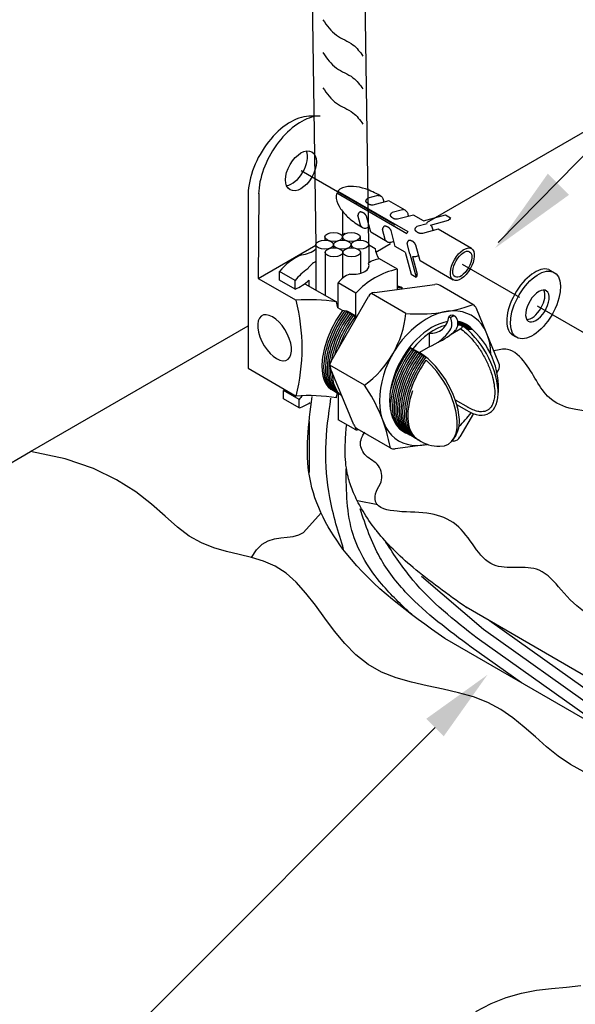
# Model space of a CAD drawing. Extents: x -4815 to 12476, y 14655 to 22855.
# Drawn here: x 4277 to 4320, y 15143 to 15219 of the extents above; entities that cross this region are included whole.
import ezdxf
from ezdxf.lldxf.tags import DXFTag

# ---------------------------------------------------------------- set-up
doc = ezdxf.new("R2010")
doc.units = 0
doc.header["$LTSCALE"] = 200
for name, color, linetype in [('C01', 1, 'CONTINUOUS'), ('C02', 2, 'CONTINUOUS'), ('C025', 42, 'CONTINUOUS'), ('C03', 3, 'CONTINUOUS'), ('DASHDOT', 1, 'DASHDOT'), ('PÁRA-RAIO', 4, 'CONTINUOUS')]:
    doc.layers.add(name, color=color, linetype=linetype)
tags = doc.linetypes.add('DASHDOT', pattern=[1, 0.5, -0.25, 0, -0.25]).pattern_tags.tags
tags[10:11] = [DXFTag(74, 4), DXFTag(75, 0), DXFTag(340, '0'), DXFTag(46, 1.0), DXFTag(50, 0.0), DXFTag(44, 0.0), DXFTag(45, 0.0)]
tags[8:9] = [DXFTag(74, 4), DXFTag(75, 0), DXFTag(340, '0'), DXFTag(46, 1.0), DXFTag(50, 0.0), DXFTag(44, 0.0), DXFTag(45, 0.0)]
tags[6:7] = [DXFTag(74, 4), DXFTag(75, 0), DXFTag(340, '0'), DXFTag(46, 1.0), DXFTag(50, 0.0), DXFTag(44, 0.0), DXFTag(45, 0.0)]
tags[4:5] = [DXFTag(74, 4), DXFTag(75, 0), DXFTag(340, '0'), DXFTag(46, 1.0), DXFTag(50, 0.0), DXFTag(44, 0.0), DXFTag(45, 0.0)]

msp = doc.modelspace()

# ---------------------------------------------------------------- linework, layer by layer
at = {"layer": 'C01'}
for p, q in [((4304.53, 15201.019, -467.173), (4305.679, 15201.682, -467.173)), ((4312.894, 15171.719, -467.173), (4308.085, 15175.847, -467.173)), ((4338.757, 15154.36, -467.173), (4313.373, 15172.394, -467.173)), ((4323.486, 15163.177, -467.173), (4312.414, 15171.043, -467.173)), ((4331.122, 15158.768, -467.173), (4312.894, 15171.719, -467.173)), ((4315.851, 15167.585, -467.173), (4311.934, 15170.368, -467.173))]:
    msp.add_line(p, q, dxfattribs=at)
at = {"layer": 'C01', "linetype": 'DASHDOT'}
for p, q in [((4311.254, 15200.072, -467.173), (4315.687, 15197.528, -467.173)), ((4323.077, 15193.363, -467.173), (4317.083, 15196.831, -467.173))]:
    msp.add_line(p, q, dxfattribs=at)
at = {"layer": 'C01'}
for centre, start_param, end_param in [((4304.484, 15193.926, -467.173), 3.265547, 3.419929), ((4304.217, 15194.08, -467.173), 3.149495, 3.316586), ((4304.35, 15194.003, -467.173), 3.210834, 3.367169), ((4303.55, 15194.466, -467.173), 4.516386, 6.352628), ((4303.55, 15194.466, -467.173), 4.516386, 6.352628), ((4303.684, 15194.388, -467.173), 4.506781, 6.352628), ((4303.817, 15194.311, -467.173), 4.4878, 6.352628), ((4303.95, 15194.234, -467.173), 4.5069, 6.367993), ((4304.083, 15194.157, -467.173), 4.480867, 6.346546), ((4304.217, 15194.08, -467.173), 4.506486, 5.345974), ((4304.35, 15194.003, -467.173), 4.481957, 5.225536), ((4304.484, 15193.926, -467.173), 4.507248, 5.082911), ((4309.018, 15191.305, -467.173), 3.301624, 3.360197), ((4309.151, 15191.228, -467.173), 3.219156, 3.408578), ((4309.335, 15191.153, -467.173), 3.273005, 3.453689), ((4309.468, 15191.077, -467.173), 3.276223, 3.454075), ((4309.551, 15190.997, -467.173), 3.221428, 3.439152), ((4309.684, 15190.92, -467.173), 3.249894, 3.454075), ((4309.818, 15190.842, -467.173), 3.277314, 3.461778), ((4309.951, 15190.765, -467.173), 3.304252, 3.472424), ((4310.085, 15190.688, -467.173), 3.328348, 3.489939), ((4308.884, 15191.382, -467.173), 4.481492, 5.773569), ((4308.751, 15191.459, -467.173), 4.506705, 5.350169), ((4309.018, 15191.305, -467.173), 4.50699, 6.352628), ((4309.151, 15191.228, -467.173), 4.480986, 6.352628), ((4309.285, 15191.151, -467.173), 4.506164, 6.352628), ((4309.418, 15191.074, -467.173), 4.481581, 6.352628), ((4309.551, 15190.997, -467.173), 4.506498, 6.352628), ((4309.684, 15190.92, -467.173), 4.483674, 6.352628), ((4309.818, 15190.842, -467.173), 4.507363, 6.352628), ((4309.951, 15190.765, -467.173), 4.492379, 6.352628), ((4310.085, 15190.688, -467.173), 4.533174, 6.364136), ((4304.217, 15194.08, -467.173), 5.50486, 6.315082), ((4304.35, 15194.003, -467.173), 5.56565, 6.25141), ((4310.218, 15190.611, -467.173), 5.084888, 6.283185)]:
    msp.add_ellipse(centre, major_axis=(-2.4, -4.151), ratio=0.509483, start_param=start_param, end_param=end_param, dxfattribs=at)
for points in [[(4300.421, 15219.05, -467.173), (4301.471, 15217.85, -467.173), (4302.762, 15217.105, -467.173), (4303.537, 15216.234, -467.173)], [(4300.421, 15216.5, -467.173), (4301.471, 15215.3, -467.173), (4302.762, 15214.555, -467.173), (4303.537, 15213.684, -467.173)], [(4300.421, 15213.77, -467.173), (4301.471, 15212.57, -467.173), (4302.762, 15211.825, -467.173), (4303.537, 15210.954, -467.173)], [(4300.601, 15200.996, -467.173), (4300.601, 15197.64, -467.173)], [(4301.959, 15200.986, -467.173), (4301.959, 15198.994, -467.173)], [(4303.351, 15201.019, -467.173), (4303.351, 15199.429, -467.173)], [(4302.039, 15177.932, -467.173), (4300.957, 15181.976, -467.173), (4300.649, 15185.775, -467.173), (4301.051, 15189.688, -467.173)], [(4299.376, 15183.908, -467.173), (4299.376, 15187.87, -467.173)], [(4307.32, 15172.884, -467.173), (4305.005, 15175.241, -467.173), (4302.775, 15179.112, -467.173), (4302.228, 15184.203, -467.173)], [(4311.934, 15170.368, -467.173), (4306.977, 15174.502, -467.173), (4304.858, 15177.314, -467.173), (4303.314, 15181.097, -467.173)], [(4312.414, 15171.043, -467.173), (4307.412, 15175.569, -467.173), (4305.317, 15178.501, -467.173)]]:
    msp.add_spline(points, degree=3, dxfattribs=at)
at = {"layer": 'C02'}
for p, q in [((4314.045, 15201.753, -467.173), (4352.512, 15241.036, -467.173)), ((4308.499, 15203.31, -467.173), (4338.281, 15220.505, -467.173)), ((4300.213, 15211.558, -467.173), (4299.33, 15211.558, -467.173)), ((4294.625, 15205.888, -467.173), (4294.617, 15192, -467.173)), ((4295.439, 15205.554, -467.173), (4295.408, 15198.981, -467.173)), ((4301.514, 15205.617, -467.173), (4306.949, 15202.473, -467.173)), ((4301.592, 15205.753, -467.173), (4307.027, 15202.608, -467.173)), ((4304.697, 15205.41, -467.173), (4303.908, 15205.199, -467.173)), ((4302.99, 15204.944, -467.173), (4302.99, 15204.763, -467.173)), ((4305.555, 15205, -467.173), (4304.308, 15204.667, -467.173)), ((4306.826, 15204.264, -467.173), (4305.555, 15205, -467.173)), ((4301.949, 15204.181, -467.173), (4301.96, 15202.381, -467.173)), ((4303.359, 15203.097, -467.173), (4303.148, 15203.886, -467.173)), ((4306.604, 15204.306, -467.173), (4305.815, 15204.095, -467.173)), ((4307.462, 15203.896, -467.173), (4306.215, 15203.563, -467.173)), ((4308.23, 15203.452, -467.173), (4307.462, 15203.896, -467.173)), ((4308.23, 15203.452, -467.173), (4309.945, 15203.91, -467.173)), ((4309.945, 15203.91, -467.173), (4310.329, 15203.688, -467.173)), ((4304.142, 15202.557, -467.173), (4303.809, 15203.804, -467.173)), ((4308.511, 15203.202, -467.173), (4307.722, 15202.992, -467.173)), ((4308.795, 15203.116, -467.173), (4310.175, 15203.484, -467.173)), ((4301.897, 15202.345, -467.173), (4302.161, 15202.497, -467.173)), ((4302.161, 15202.497, -467.173), (4302.207, 15202.471, -467.173)), ((4305.413, 15201.821, -467.173), (4304.142, 15202.557, -467.173)), ((4305.266, 15201.994, -467.173), (4305.055, 15202.783, -467.173)), ((4306.049, 15201.453, -467.173), (4305.716, 15202.701, -467.173)), ((4307.027, 15202.608, -467.173), (4306.949, 15202.473, -467.173)), ((4309.382, 15202.786, -467.173), (4308.17, 15202.462, -467.173)), ((4311.961, 15201.294, -467.173), (4309.382, 15202.786, -467.173)), ((4295.408, 15198.981, -467.173), (4299.882, 15201.561, -467.173)), ((4303.973, 15201.597, -467.173), (4304.473, 15201.308, -467.173)), ((4307.173, 15200.89, -467.173), (4306.962, 15201.679, -467.173)), ((4307.968, 15200.343, -467.173), (4307.645, 15201.555, -467.173)), ((4306.817, 15201.009, -467.173), (4306.049, 15201.453, -467.173)), ((4306.817, 15201.009, -467.173), (4307.274, 15199.294, -467.173)), ((4307.173, 15200.89, -467.173), (4307.658, 15199.072, -467.173)), ((4307.389, 15200.687, -467.173), (4307.758, 15199.307, -467.173)), ((4310.547, 15198.851, -467.173), (4307.968, 15200.343, -467.173)), ((4307.274, 15199.294, -467.173), (4307.658, 15199.072, -467.173)), ((4317.967, 15199.672, -467.173), (4318.239, 15199.515, -467.173)), ((4295.408, 15198.981, -467.173), (4298.351, 15197.28, -467.173)), ((4299.015, 15198.563, -467.173), (4301.475, 15197.147, -467.173)), ((4301.943, 15196.473, -467.173), (4301.585, 15196.68, -467.173)), ((4302.369, 15196.416, -467.173), (4301.943, 15196.473, -467.173)), ((4302.103, 15196.432, -467.173), (4302.089, 15196.454, -467.173)), ((4302.289, 15196.428, -467.173), (4302.103, 15196.432, -467.173)), ((4302.369, 15196.278, -467.173), (4302.289, 15196.428, -467.173)), ((4303.059, 15196.017, -467.173), (4302.369, 15196.416, -467.173)), ((4302.575, 15196.3, -467.173), (4302.369, 15196.278, -467.173)), ((4302.636, 15196.123, -467.173), (4302.575, 15196.3, -467.173)), ((4302.839, 15196.142, -467.173), (4302.636, 15196.123, -467.173)), ((4302.902, 15195.968, -467.173), (4302.839, 15196.142, -467.173)), ((4303.036, 15195.977, -467.173), (4302.9, 15195.965, -467.173)), ((4310.912, 15195.508, -467.173), (4311.187, 15195.349, -467.173)), ((4311.775, 15195.232, -467.173), (4311.227, 15195.549, -467.173)), ((4277.722, 15185.541, -467.173), (4294.619, 15195.296, -467.173)), ((4315.386, 15194.449, -467.173), (4315.124, 15194.6, -467.173)), ((4315.397, 15194.444, -467.173), (4315.134, 15194.597, -467.173)), ((4307.171, 15193.504, -467.173), (4307.14, 15193.591, -467.173)), ((4307.374, 15193.522, -467.173), (4307.17, 15193.503, -467.173)), ((4307.179, 15193.636, -467.173), (4307.691, 15193.34, -467.173)), ((4307.437, 15193.348, -467.173), (4307.374, 15193.522, -467.173)), ((4307.643, 15193.37, -467.173), (4307.437, 15193.348, -467.173)), ((4307.704, 15193.195, -467.173), (4307.643, 15193.37, -467.173)), ((4307.908, 15193.214, -467.173), (4307.704, 15193.195, -467.173)), ((4307.97, 15193.04, -467.173), (4307.908, 15193.214, -467.173)), ((4308.168, 15193.052, -467.173), (4307.97, 15193.04, -467.173)), ((4308.236, 15192.885, -467.173), (4308.168, 15193.052, -467.173)), ((4308.411, 15192.865, -467.173), (4308.236, 15192.885, -467.173)), ((4294.617, 15192, -467.173), (4298.347, 15189.844, -467.173)), ((4310.688, 15189.558, -467.173), (4311.704, 15188.971, -467.173)), ((4310.804, 15189.184, -467.173), (4311.571, 15188.741, -467.173)), ((4255.798, 15172.883, -467.173), (4277.722, 15185.541, -467.173)), ((4304.695, 15181.39, -467.173), (4303.105, 15181.716, -467.173)), ((4280.622, 15135.61, -467.173), (4309.133, 15164.121, -467.173))]:
    msp.add_line(p, q, dxfattribs=at)
at = {"layer": 'C02', "elevation": -467.173}
for points in [[(4304.953, 15205.346, 0.000135), (4304.956, 15205.346, 0.005298), (4304.841, 15205.414, 0.048405), (4303.735, 15205.919, 0.062165), (4302.806, 15206.114, 0.102796), (4301.94, 15206.007, 0.153617), (4301.592, 15205.753, 0.181773)], [(4301.514, 15205.617), (4301.514, 15205.617, 0.153617), (4301.467, 15205.189, 0.102796), (4301.806, 15204.385, 0.062165), (4302.438, 15203.677, 0.048405), (4303.426, 15202.97, 0.005298), (4303.543, 15202.904, 0.000061), (4303.541, 15202.907)], [(4304.722, 15205.418, -0.138405), (4304.919, 15205.368, -0.174705)], [(4304.919, 15205.368, -0.174705), (4305.083, 15205.174, -0.071912), (4305.144, 15204.89)], [(4306.826, 15204.264), (4306.826, 15204.264, 0.18907), (4306.604, 15204.306)], [(4306.826, 15204.264, -0.174705), (4306.99, 15204.07, -0.071912), (4307.051, 15203.787)], [(4303.506, 15202.925, -0.195135), (4303.359, 15203.097)], [(4308.795, 15203.116, -0.122515), (4308.897, 15202.967, -0.074458), (4308.959, 15202.673)], [(4303.506, 15202.925, 0.174705), (4303.756, 15202.88, 0.071912), (4304.032, 15202.968)], [(4303.543, 15202.904), (4303.543, 15202.904, 0.000061), (4303.541, 15202.907)], [(4305.266, 15201.994, 0.138404), (4305.413, 15201.821)], [(4305.413, 15201.821, 0.174705), (4305.663, 15201.776, 0.071912), (4305.939, 15201.865)], [(4307.389, 15200.687, 0.122515), (4307.57, 15200.673, 0.074458), (4307.855, 15200.766)]]:
    msp.add_lwpolyline(points, format="xyb", dxfattribs=at)
msp.add_lwpolyline([(4304.697, 15205.41, -0.021127), (4304.722, 15205.418, -0.170198)], format="xyb", close=True, dxfattribs=at)
for points in [[(4304.308, 15204.667), (4304.291, 15204.666), (4304.265, 15204.666), (4304.241, 15204.666), (4304.219, 15204.667), (4304.2, 15204.668), (4304.183, 15204.67), (4304.168, 15204.671), (4304.154, 15204.673), (4304.141, 15204.675), (4304.129, 15204.677), (4304.117, 15204.68), (4304.107, 15204.683), (4304.096, 15204.685), (4304.086, 15204.689), (4304.076, 15204.692), (4304.065, 15204.696), (4304.054, 15204.701), (4304.043, 15204.705), (4304.032, 15204.71), (4304.021, 15204.716), (4304.009, 15204.722), (4303.998, 15204.728), (4303.987, 15204.735), (4303.975, 15204.742), (4303.964, 15204.749), (4303.953, 15204.757), (4303.942, 15204.765), (4303.931, 15204.773), (4303.92, 15204.782), (4303.91, 15204.79), (4303.9, 15204.798), (4303.89, 15204.806), (4303.88, 15204.814), (4303.87, 15204.822), (4303.861, 15204.83), (4303.852, 15204.838), (4303.843, 15204.847), (4303.835, 15204.855), (4303.827, 15204.863), (4303.819, 15204.871), (4303.812, 15204.88), (4303.805, 15204.889), (4303.799, 15204.897), (4303.793, 15204.906), (4303.788, 15204.915), (4303.784, 15204.923), (4303.78, 15204.932), (4303.777, 15204.941), (4303.774, 15204.949), (4303.772, 15204.957), (4303.771, 15204.965), (4303.77, 15204.973), (4303.77, 15204.981), (4303.77, 15204.989), (4303.771, 15204.996), (4303.772, 15205.004), (4303.774, 15205.011), (4303.776, 15205.019), (4303.778, 15205.027), (4303.781, 15205.036), (4303.785, 15205.045), (4303.789, 15205.055), (4303.794, 15205.066), (4303.8, 15205.078), (4303.807, 15205.091), (4303.816, 15205.106), (4303.827, 15205.121), (4303.841, 15205.139), (4303.859, 15205.157), (4303.881, 15205.177), (4303.908, 15205.199)], [(4303.809, 15203.804), (4303.788, 15203.842), (4303.776, 15203.863), (4303.764, 15203.881), (4303.754, 15203.897), (4303.744, 15203.911), (4303.735, 15203.924), (4303.726, 15203.935), (4303.718, 15203.945), (4303.71, 15203.954), (4303.703, 15203.963), (4303.695, 15203.971), (4303.687, 15203.978), (4303.679, 15203.986), (4303.671, 15203.993), (4303.662, 15204), (4303.653, 15204.007), (4303.644, 15204.015), (4303.634, 15204.022), (4303.623, 15204.029), (4303.613, 15204.036), (4303.601, 15204.043), (4303.59, 15204.049), (4303.578, 15204.055), (4303.566, 15204.061), (4303.554, 15204.067), (4303.541, 15204.072), (4303.529, 15204.078), (4303.516, 15204.083), (4303.504, 15204.088), (4303.491, 15204.093), (4303.479, 15204.097), (4303.467, 15204.102), (4303.456, 15204.106), (4303.444, 15204.11), (4303.433, 15204.114), (4303.421, 15204.118), (4303.41, 15204.121), (4303.399, 15204.124), (4303.388, 15204.126), (4303.377, 15204.128), (4303.366, 15204.13), (4303.355, 15204.131), (4303.345, 15204.131), (4303.335, 15204.131), (4303.325, 15204.131), (4303.316, 15204.13), (4303.307, 15204.128), (4303.298, 15204.126), (4303.29, 15204.124), (4303.283, 15204.121), (4303.275, 15204.118), (4303.268, 15204.114), (4303.262, 15204.11), (4303.256, 15204.105), (4303.25, 15204.101), (4303.244, 15204.096), (4303.238, 15204.09), (4303.232, 15204.084), (4303.227, 15204.077), (4303.22, 15204.069), (4303.214, 15204.06), (4303.207, 15204.051), (4303.199, 15204.04), (4303.191, 15204.027), (4303.183, 15204.012), (4303.175, 15203.994), (4303.167, 15203.974), (4303.16, 15203.949), (4303.154, 15203.92), (4303.148, 15203.886)], [(4306.215, 15203.563), (4306.199, 15203.563), (4306.172, 15203.563), (4306.148, 15203.563), (4306.126, 15203.563), (4306.107, 15203.565), (4306.09, 15203.566), (4306.075, 15203.568), (4306.061, 15203.57), (4306.048, 15203.572), (4306.036, 15203.574), (4306.025, 15203.576), (4306.014, 15203.579), (4306.003, 15203.582), (4305.993, 15203.585), (4305.983, 15203.589), (4305.972, 15203.593), (4305.961, 15203.597), (4305.95, 15203.602), (4305.939, 15203.607), (4305.928, 15203.612), (4305.916, 15203.618), (4305.905, 15203.624), (4305.894, 15203.631), (4305.882, 15203.638), (4305.871, 15203.646), (4305.86, 15203.654), (4305.849, 15203.662), (4305.838, 15203.67), (4305.828, 15203.678), (4305.817, 15203.686), (4305.807, 15203.695), (4305.797, 15203.703), (4305.787, 15203.711), (4305.777, 15203.719), (4305.768, 15203.727), (4305.759, 15203.735), (4305.75, 15203.743), (4305.742, 15203.751), (4305.734, 15203.759), (4305.726, 15203.768), (4305.719, 15203.776), (4305.712, 15203.785), (4305.706, 15203.794), (4305.7, 15203.803), (4305.695, 15203.811), (4305.691, 15203.82), (4305.687, 15203.829), (4305.684, 15203.837), (4305.681, 15203.845), (4305.679, 15203.854), (4305.678, 15203.862), (4305.677, 15203.87), (4305.677, 15203.878), (4305.677, 15203.885), (4305.678, 15203.893), (4305.679, 15203.9), (4305.681, 15203.908), (4305.683, 15203.916), (4305.685, 15203.924), (4305.688, 15203.932), (4305.692, 15203.941), (4305.696, 15203.951), (4305.701, 15203.962), (4305.707, 15203.974), (4305.714, 15203.988), (4305.723, 15204.002), (4305.734, 15204.018), (4305.749, 15204.035), (4305.766, 15204.054), (4305.788, 15204.074), (4305.815, 15204.095)], [(4310.329, 15203.688), (4310.319, 15203.619), (4310.26, 15203.542), (4310.175, 15203.484)], [(4305.716, 15202.701), (4305.708, 15202.715), (4305.695, 15202.739), (4305.683, 15202.759), (4305.672, 15202.778), (4305.661, 15202.794), (4305.651, 15202.808), (4305.642, 15202.82), (4305.634, 15202.831), (4305.625, 15202.842), (4305.617, 15202.851), (4305.61, 15202.859), (4305.602, 15202.867), (4305.594, 15202.875), (4305.586, 15202.882), (4305.578, 15202.889), (4305.569, 15202.897), (4305.56, 15202.904), (4305.551, 15202.911), (4305.541, 15202.918), (4305.53, 15202.925), (4305.52, 15202.932), (4305.509, 15202.939), (4305.497, 15202.946), (4305.485, 15202.952), (4305.473, 15202.958), (4305.461, 15202.963), (4305.448, 15202.969), (4305.436, 15202.974), (4305.423, 15202.979), (4305.411, 15202.984), (4305.399, 15202.989), (4305.386, 15202.994), (4305.375, 15202.998), (4305.363, 15203.003), (4305.351, 15203.007), (4305.34, 15203.011), (4305.329, 15203.014), (4305.317, 15203.017), (4305.306, 15203.02), (4305.295, 15203.023), (4305.284, 15203.025), (4305.273, 15203.026), (4305.262, 15203.027), (4305.252, 15203.028), (4305.242, 15203.028), (4305.232, 15203.027), (4305.223, 15203.026), (4305.214, 15203.025), (4305.205, 15203.023), (4305.197, 15203.02), (4305.19, 15203.018), (4305.182, 15203.014), (4305.175, 15203.01), (4305.169, 15203.006), (4305.163, 15203.002), (4305.157, 15202.997), (4305.151, 15202.992), (4305.145, 15202.987), (4305.14, 15202.98), (4305.134, 15202.973), (4305.128, 15202.966), (4305.121, 15202.957), (4305.114, 15202.947), (4305.106, 15202.936), (4305.098, 15202.923), (4305.09, 15202.909), (4305.082, 15202.891), (4305.074, 15202.87), (4305.067, 15202.845), (4305.061, 15202.816), (4305.055, 15202.783)], [(4308.17, 15202.462), (4308.136, 15202.46), (4308.106, 15202.459), (4308.079, 15202.459), (4308.055, 15202.459), (4308.033, 15202.46), (4308.014, 15202.461), (4307.997, 15202.463), (4307.982, 15202.464), (4307.968, 15202.466), (4307.955, 15202.468), (4307.943, 15202.47), (4307.932, 15202.473), (4307.921, 15202.475), (4307.911, 15202.478), (4307.9, 15202.482), (4307.89, 15202.485), (4307.879, 15202.489), (4307.868, 15202.494), (4307.857, 15202.498), (4307.846, 15202.503), (4307.835, 15202.509), (4307.824, 15202.515), (4307.812, 15202.521), (4307.801, 15202.528), (4307.79, 15202.535), (4307.778, 15202.542), (4307.767, 15202.55), (4307.756, 15202.558), (4307.745, 15202.566), (4307.735, 15202.575), (4307.724, 15202.583), (4307.714, 15202.591), (4307.704, 15202.599), (4307.694, 15202.607), (4307.684, 15202.615), (4307.675, 15202.623), (4307.666, 15202.631), (4307.657, 15202.639), (4307.649, 15202.648), (4307.641, 15202.656), (4307.633, 15202.664), (4307.626, 15202.673), (4307.619, 15202.682), (4307.613, 15202.69), (4307.607, 15202.699), (4307.602, 15202.708), (4307.598, 15202.716), (4307.594, 15202.725), (4307.591, 15202.734), (4307.588, 15202.742), (4307.587, 15202.75), (4307.585, 15202.758), (4307.585, 15202.766), (4307.584, 15202.774), (4307.585, 15202.782), (4307.585, 15202.789), (4307.586, 15202.797), (4307.588, 15202.804), (4307.59, 15202.812), (4307.593, 15202.82), (4307.596, 15202.829), (4307.599, 15202.838), (4307.604, 15202.848), (4307.609, 15202.859), (4307.614, 15202.871), (4307.621, 15202.884), (4307.63, 15202.899), (4307.641, 15202.914), (4307.656, 15202.932), (4307.673, 15202.95), (4307.695, 15202.97), (4307.722, 15202.992)], [(4307.645, 15201.555), (4307.629, 15201.585), (4307.615, 15201.612), (4307.602, 15201.635), (4307.59, 15201.656), (4307.579, 15201.674), (4307.568, 15201.69), (4307.558, 15201.704), (4307.549, 15201.717), (4307.541, 15201.728), (4307.533, 15201.738), (4307.525, 15201.747), (4307.517, 15201.756), (4307.509, 15201.764), (4307.501, 15201.771), (4307.493, 15201.779), (4307.485, 15201.786), (4307.476, 15201.793), (4307.467, 15201.8), (4307.458, 15201.808), (4307.448, 15201.815), (4307.437, 15201.822), (4307.427, 15201.829), (4307.416, 15201.836), (4307.404, 15201.842), (4307.392, 15201.848), (4307.38, 15201.854), (4307.368, 15201.86), (4307.355, 15201.865), (4307.343, 15201.871), (4307.33, 15201.876), (4307.318, 15201.881), (4307.306, 15201.886), (4307.294, 15201.89), (4307.282, 15201.895), (4307.27, 15201.899), (4307.258, 15201.903), (4307.247, 15201.907), (4307.236, 15201.911), (4307.224, 15201.914), (4307.213, 15201.917), (4307.202, 15201.919), (4307.191, 15201.921), (4307.18, 15201.923), (4307.17, 15201.924), (4307.159, 15201.924), (4307.149, 15201.924), (4307.139, 15201.924), (4307.13, 15201.923), (4307.121, 15201.921), (4307.113, 15201.919), (4307.104, 15201.917), (4307.097, 15201.914), (4307.089, 15201.911), (4307.083, 15201.907), (4307.076, 15201.903), (4307.07, 15201.898), (4307.064, 15201.894), (4307.058, 15201.889), (4307.052, 15201.883), (4307.047, 15201.877), (4307.041, 15201.87), (4307.035, 15201.862), (4307.028, 15201.853), (4307.021, 15201.844), (4307.014, 15201.833), (4307.006, 15201.82), (4306.997, 15201.805), (4306.989, 15201.787), (4306.982, 15201.767), (4306.974, 15201.742), (4306.968, 15201.713), (4306.962, 15201.679)], [(4307.75, 15199.204), (4307.75, 15199.204), (4307.758, 15199.307)], [(4307.658, 15199.072), (4307.658, 15199.072), (4307.713, 15199.115), (4307.75, 15199.204)], [(4320.683, 15160.668), (4319.653, 15161.239), (4318.701, 15161.905), (4317.802, 15162.634), (4316.931, 15163.392), (4316.063, 15164.147), (4315.173, 15164.866), (4314.237, 15165.517), (4313.23, 15166.065), (4312.134, 15166.491), (4310.969, 15166.822), (4309.758, 15167.097), (4308.528, 15167.355), (4307.305, 15167.635), (4306.114, 15167.977), (4304.98, 15168.42), (4303.93, 15169.003), (4302.98, 15169.751), (4302.119, 15170.632), (4301.322, 15171.6), (4300.57, 15172.607), (4299.841, 15173.608), (4299.112, 15174.556), (4298.362, 15175.405), (4297.57, 15176.109), (4296.72, 15176.635), (4295.818, 15177.018), (4294.878, 15177.305), (4293.912, 15177.543), (4292.933, 15177.782), (4291.954, 15178.069), (4290.988, 15178.451), (4290.048, 15178.978), (4289.132, 15179.68), (4288.183, 15180.522), (4287.127, 15181.45), (4285.894, 15182.411), (4284.411, 15183.354), (4282.605, 15184.224), (4280.406, 15184.97), (4277.722, 15185.541)], [(4294.878, 15177.305), (4295.27, 15177.921), (4295.71, 15178.342), (4296.182, 15178.609), (4296.674, 15178.762), (4297.17, 15178.843), (4297.657, 15178.892), (4298.121, 15178.952), (4298.546, 15179.063), (4298.925, 15179.255), (4300.293, 15180.778)], [(4312.313, 15142.072), (4313.487, 15142.69), (4314.666, 15143.177), (4315.844, 15143.511), (4317.018, 15143.725), (4318.183, 15143.863), (4319.333, 15143.971), (4320.463, 15144.096)]]:
    msp.add_lwpolyline(points, dxfattribs=at)
at = {"layer": 'C02'}
for centre, radius, start, end in [((4306.311, 15201.522, -467.173), 1.851, 186.66014, 214.17864), ((4283.629, 15193.57, -467.173), 15.182, 345.79368, 14.14541), ((4299.365, 15184.285, -467.173), 13.034, 80.68418, 94.46217), ((4286.753, 15193.437, -467.173), 15.182, 12.33263, 14.14541), ((4307.923, 15190.458, -467.173), 6.134, 354.9079, 51.10143), ((4287.667, 15193.212, -467.173), 14.241, 345.76915, 347.32902), ((4299.361, 15176.849, -467.173), 13.034, 80.68418, 94.46217), ((4308.661, 15187.908, -467.173), 2.377, 320.52479, 2.65034), ((4309.374, 15188.518, -467.173), 2.56, 233.83697, 272.80319)]:
    msp.add_arc(centre, radius, start, end, dxfattribs=at)
for centre, major_axis, ratio, start_param, end_param in [((4297.911, 15207.31, -467.173), (-2.327, -4.03), 0.578549, 3.47676, 5.471114), ((4298.725, 15207.325, -467.173), (-2.327, -4.03), 0.578549, 3.614409, 5.471114), ((4298.032, 15207.725, -467.173), (-0.849, -1.47), 0.5774, 0.422608, 2.715828), ((4316.653, 15197.082, -467.173), (-1.464, -2.523), 0.509483, 3.251577, 6.231605), ((4316.935, 15196.918, -467.173), (-1.464, -2.523), 0.509483, 1.858195, 8.14138), ((4317.083, 15196.831, -467.173), (-0.688, -1.186), 0.509483, 2.499078, 8.777164), ((4316.753, 15197.022, -467.173), (-0.688, -1.186), 0.509483, 0.279718, 2.859982), ((4296.676, 15194.37, -467.173), (0.981, -1.72), 0.509483, 5.969344, 12.237583), ((4311.285, 15192.105, -467.173), (2.051, -3.596), 0.509483, 5.529629, 8.623598), ((4308.125, 15189.7, -467.173), (2.141, -3.754), 0.529306, 0.834314, 2.464238), ((4308.114, 15189.704, -467.173), (2.051, -3.596), 0.509483, 5.969344, 8.465907)]:
    msp.add_ellipse(centre, major_axis=major_axis, ratio=ratio, start_param=start_param, end_param=end_param, dxfattribs=at)
at = {"layer": 'C02', "ltscale": 1.6}
msp.add_ellipse((4298.725, 15207.325, -467.173), major_axis=(-0.849, -1.47), ratio=0.5774, dxfattribs=at)
at = {"layer": 'C02'}
for centre, major_axis, ratio in [((4311.254, 15200.073, -467.173), (0.706, 1.22), 0.500279), ((4311.254, 15200.072, -467.173), (0.565, 0.976), 0.484856)]:
    msp.add_ellipse(centre, major_axis=major_axis, ratio=ratio, dxfattribs=at)
msp.add_open_spline([(4311.123, 15195.07, -467.173), (4311.204, 15195.017, -467.173), (4311.579, 15194.718, -467.173), (4312.145, 15194.123, -467.173), (4312.682, 15193.391, -467.173), (4313.145, 15192.568, -467.173), (4313.49, 15191.73, -467.173), (4313.701, 15190.947, -467.173), (4313.782, 15190.277, -467.173), (4313.761, 15189.745, -467.173), (4313.671, 15189.349, -467.173), (4313.541, 15189.065, -467.173), (4313.386, 15188.866, -467.173), (4313.209, 15188.731, -467.173), (4313.003, 15188.648, -467.173), (4312.754, 15188.616, -467.173), (4312.448, 15188.647, -467.173), (4312.082, 15188.763, -467.173), (4311.807, 15188.907, -467.173), (4311.667, 15188.993, -467.173)], degree=3, knots=[3.942773, 3.942773, 3.942773, 3.942773, 4.152047, 4.373331, 4.607258, 4.841184, 5.075111, 5.298225, 5.504103, 5.689757, 5.855803, 6.005181, 6.14422, 6.28326, 6.422299, 6.561339, 6.707536, 6.872139, 7.036742, 7.036742, 7.036742, 7.036742], dxfattribs=at)
for points in [[(4358.629, 15168.183, -467.173), (4351.066, 15173.834, -467.173), (4346.696, 15176.376, -467.173), (4339.846, 15177.73, -467.173), (4336.73, 15181.47, -467.173), (4334.392, 15182.717, -467.173), (4330.341, 15184.587, -467.173), (4327.975, 15186.469, -467.173), (4324.936, 15188.314, -467.173), (4320.056, 15188.794, -467.173), (4318.186, 15189.573, -467.173), (4316.16, 15192.378, -467.173), (4314.757, 15193.469, -467.173), (4313.703, 15193.356, -467.173)], [(4349.681, 15157.29, -467.173), (4346.723, 15156.792, -467.173), (4342.566, 15160.325, -467.173), (4338.41, 15161.364, -467.173), (4335.708, 15165.105, -467.173), (4333.214, 15166.56, -467.173), (4328.849, 15168.015, -467.173), (4327.394, 15169.677, -467.173), (4325.108, 15171.756, -467.173), (4322.822, 15172.379, -467.173), (4320.961, 15172.989, -467.173), (4318.923, 15174.808, -467.173), (4317.211, 15176.328, -467.173), (4313.677, 15176.744, -467.173), (4310.768, 15179.861, -467.173), (4308.806, 15180.704, -467.173), (4306.195, 15180.9, -467.173), (4304.512, 15181.65, -467.173), (4304.584, 15182.451, -467.173), (4304.948, 15183.187, -467.173), (4304.741, 15184.434, -467.173), (4303.784, 15185.217, -467.173), (4303.347, 15186.163, -467.173), (4303.494, 15186.72, -467.173), (4303.685, 15187.056, -467.173)]]:
    msp.add_spline(points, degree=3, dxfattribs=at)
for points in [[(4319.545, 15205.464, -467.173), (4317.893, 15207.103, -467.173), (4313.802, 15201.325, -467.173)], [(4309.814, 15163.443, -467.173), (4308.452, 15164.798, -467.173), (4313.2, 15168.207, -467.173)]]:
    msp.add_solid(points, dxfattribs=at)
at = {"layer": 'C025'}
for p, q in [((4306.213, 15199.692, -467.173), (4304.834, 15200.49, -467.173)), ((4297.062, 15198.839, -467.173), (4297.063, 15199.499, -467.173)), ((4298.269, 15198.802, -467.173), (4297.063, 15199.499, -467.173)), ((4306.212, 15198.127, -467.173), (4306.213, 15199.692, -467.173)), ((4298.269, 15198.141, -467.173), (4297.062, 15198.839, -467.173)), ((4298.269, 15198.141, -467.173), (4298.269, 15198.802, -467.173)), ((4299.345, 15198.828, -467.173), (4299.345, 15198.367, -467.173)), ((4301.612, 15196.664, -467.173), (4301.613, 15198.632, -467.173)), ((4302.992, 15197.835, -467.173), (4301.613, 15198.632, -467.173)), ((4304.429, 15197.89, -467.173), (4309.124, 15198.513, -467.173)), ((4302.991, 15196.056, -467.173), (4302.992, 15197.835, -467.173)), ((4306.877, 15196.254, -467.173), (4304.189, 15197.807, -467.173)), ((4312.077, 15196.959, -467.173), (4309.527, 15198.433, -467.173)), ((4301.059, 15192.557, -467.173), (4303.961, 15197.577, -467.173)), ((4314.093, 15192.41, -467.173), (4312.347, 15196.65, -467.173)), ((4310.341, 15195.922, -467.173), (4310.203, 15196.001, -467.173)), ((4308.681, 15194.725, -467.173), (4308.681, 15193.663, -467.173)), ((4310.383, 15194.644, -467.173), (4311.221, 15195.127, -467.173)), ((4311.221, 15195.281, -467.173), (4311.221, 15195.127, -467.173)), ((4307.907, 15193.214, -467.173), (4308.681, 15193.663, -467.173)), ((4303.661, 15190.69, -467.173), (4300.973, 15192.244, -467.173)), ((4302.824, 15187.616, -467.173), (4301.021, 15191.995, -467.173)), ((4313.94, 15191.65, -467.173), (4314.055, 15191.849, -467.173)), ((4298.584, 15189.585, -467.173), (4297.377, 15190.283, -467.173)), ((4297.377, 15189.622, -467.173), (4297.377, 15190.283, -467.173)), ((4301.608, 15190.064, -467.173), (4301.607, 15188.009, -467.173)), ((4298.584, 15188.925, -467.173), (4297.377, 15189.622, -467.173)), ((4298.584, 15188.925, -467.173), (4298.584, 15189.585, -467.173)), ((4302.987, 15187.212, -467.173), (4301.607, 15188.009, -467.173)), ((4312.113, 15188.483, -467.173), (4311.065, 15186.668, -467.173)), ((4302.987, 15187.212, -467.173), (4302.987, 15187.385, -467.173)), ((4305.646, 15185.832, -467.173), (4303.095, 15187.306, -467.173)), ((4310.597, 15186.356, -467.173), (4310.43, 15186.333, -467.173)), ((4308.574, 15186.087, -467.173), (4306.049, 15185.752, -467.173))]:
    msp.add_line(p, q, dxfattribs=at)
for centre, radius, start, end in [((4300.211, 15197.118, -467.173), 3.948, 111.24723, 142.89393), ((4298.523, 15202.959, -467.173), 2.177, 276.79121, 308.80618), ((4300.789, 15198.671, -467.173), 1.865, 118.90105, 145.54161), ((4305.049, 15198.558, -467.173), 1.943, 96.377, 124.63819), ((4301.657, 15196.186, -467.173), 4.28, 124.20865, 142.33222), ((4303.108, 15197.561, -467.173), 1.839, 108.65584, 144.38318), ((4307.443, 15193.838, -467.173), 5.982, 101.86445, 138.07463), ((4296.701, 15201.784, -467.173), 3.966, 293.29057, 311.81574), ((4309.208, 15197.881, -467.173), 0.637, 59.96954, 97.56302), ((4304.513, 15197.258, -467.173), 0.637, 97.56302, 149.96954), ((4307.877, 15208.732, -467.173), 12.518, 265.4195, 289.70655), ((4311.758, 15196.407, -467.173), 0.637, 22.37606, 59.96954), ((4299.009, 15197.091, -467.173), 7.912, 306.01079, 353.92829), ((4308.812, 15196.114, -467.173), 1.396, 264.62776, 355.35204), ((4309.447, 15195.474, -467.173), 1, 328.05451, 26.58118), ((4310.043, 15195.491, -467.173), 0.87, 322.89946, 28.83573), ((4307.227, 15197.151, -467.173), 3.779, 292.62521, 324.28596), ((4307.624, 15198.022, -467.173), 4.362, 292.95229, 315.52763), ((4301.611, 15192.238, -467.173), 0.637, 149.96954, 202.37606), ((4313.503, 15192.168, -467.173), 0.637, 329.96954, 22.37606), ((4300.824, 15187.635, -467.173), 4.34, 141.20833, 142.26271), ((4293.346, 15183.596, -467.173), 12.518, 10.23253, 34.51958), ((4301.972, 15186.97, -467.173), 4.28, 137.30326, 142.33222), ((4297.368, 15192.58, -467.173), 3.852, 288.39942, 302.63319), ((4303.414, 15187.858, -467.173), 0.637, 202.37606, 239.96954), ((4301.757, 15193.066, -467.173), 5.982, 281.86445, 283.77621), ((4310.513, 15186.987, -467.173), 0.637, 277.56302, 329.96954), ((4305.965, 15186.383, -467.173), 0.637, 239.96954, 277.56302)]:
    msp.add_arc(centre, radius, start, end, dxfattribs=at)
for centre, major_axis, ratio, start_param, end_param in [((4302.718, 15199.951, -467.173), (-1.294, 0.001), 0.509483, 1.414095, 3.422453), ((4309.151, 15191.228, -467.173), (-2.814, -4.868), 0.675841, 2.300433, 6.846546), ((4309.154, 15191.226, -467.173), (-2.417, -4.181), 0.622287, 3.613932, 6.417594), ((4310.235, 15195.498, -467.173), (-0.345, -0.598), 0.509483, 2.906505, 4.057677), ((4310.373, 15195.418, -467.173), (-0.345, -0.598), 0.509483, 2.768638, 4.057677), ((4309.154, 15191.226, -467.173), (-2.417, -4.181), 0.622287, 2.899278, 3.377373), ((4309.154, 15191.226, -467.173), (-2.284, -3.951), 0.598456, 3.662711, 4.469589), ((4309.154, 15191.226, -467.173), (-2.284, -3.951), 0.598456, 3.230914, 3.34886), ((4309.151, 15191.228, -467.173), (-2.814, -4.868), 0.675841, 1.149207, 1.405155)]:
    msp.add_ellipse(centre, major_axis=major_axis, ratio=ratio, start_param=start_param, end_param=end_param, dxfattribs=at)
at = {"layer": 'C03'}
for p, q in [((4300.58, 15202.2, -467.173), (4300.58, 15201.949, -467.173)), ((4301.262, 15201.596, -467.173), (4301.262, 15201.345, -467.173)), ((4301.949, 15202.2, -467.173), (4301.949, 15201.949, -467.173)), ((4302.619, 15201.601, -467.173), (4302.619, 15201.35, -467.173)), ((4303.312, 15202.2, -467.173), (4303.312, 15201.949, -467.173)), ((4345.135, 15154.056, -467.173), (4311.54, 15173.452, -467.173)), ((4343.936, 15151.37, -467.173), (4309.897, 15171.022, -467.173))]:
    msp.add_line(p, q, dxfattribs=at)
at = {"layer": 'C03', "elevation": -467.173}
for points in [[(4299.882, 15201.631), (4299.887, 15198.062)], [(4303.988, 15201.658), (4303.991, 15200.185)]]:
    msp.add_lwpolyline(points, dxfattribs=at)
at = {"layer": 'C03'}
for centre in [(4301.27, 15202.197, -467.173), (4302.626, 15202.198, -467.173), (4300.573, 15201.599, -467.173), (4301.943, 15201.601, -467.173), (4303.299, 15201.602, -467.173), (4301.286, 15200.998, -467.173), (4302.656, 15201, -467.173)]:
    msp.add_ellipse(centre, major_axis=(0.685, 0.001), ratio=0.509483, dxfattribs=at)
msp.add_spline([(4309.897, 15171.022, -467.173), (4302.237, 15177.644, -467.173), (4299.399, 15183.523, -467.173), (4299.601, 15189.807, -467.173)], degree=3, dxfattribs=at)
msp.add_open_spline([(4311.595, 15173.414, -467.173), (4310.853, 15173.941, -467.173), (4309.4, 15174.973, -467.173), (4307.479, 15176.461, -467.173), (4305.891, 15177.9, -467.173), (4304.93, 15178.961, -467.173), (4304.113, 15180.004, -467.173), (4303.439, 15181.006, -467.173), (4302.795, 15182.287, -467.173), (4302.446, 15183.293, -467.173), (4302.258, 15184.124, -467.173), (4302.163, 15184.926, -467.173), (4302.145, 15185.96, -467.173), (4302.22, 15187.09, -467.173), (4302.256, 15187.552, -467.173), (4302.258, 15187.447, -467.173), (4302.282, 15187.619, -467.173)], degree=3, knots=[0, 0, 0, 0, 1.17688, 2.353759, 3.379004, 4.310533, 4.526274, 5.408991, 6.166675, 6.842957, 7.245046, 7.755096, 8.318327, 8.953952, 9.455634, 9.957317, 9.957317, 9.957317, 9.957317], dxfattribs=at)
at = {"layer": 'DASHDOT'}
msp.add_line((4306.041, 15203.101, -467.173), (4298.728, 15207.324, -467.173), dxfattribs=at)
at = {"layer": 'PÁRA-RAIO', "color": 2}
for p, q in [((4297.058, 15392.018, -467.173), (4299.882, 15201.561, -467.173)), ((4301.148, 15392.054, -467.173), (4303.973, 15201.597, -467.173))]:
    msp.add_line(p, q, dxfattribs=at)

doc.saveas('drawing.dxf')
